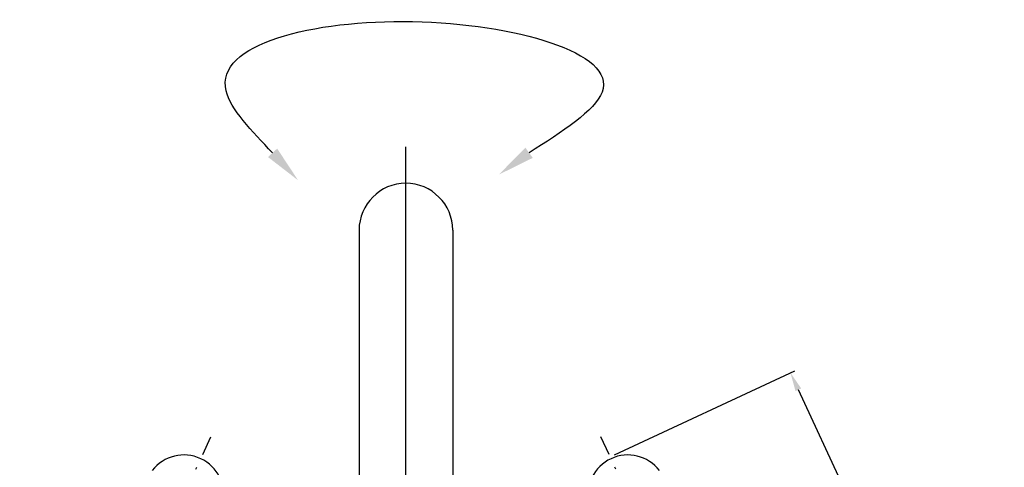
# Model space of a CAD drawing. Extents: x 8348 to 8848, y 1555 to 2080.
# Drawn here: x 8632 to 8842, y 1759 to 1855 of the extents above; entities that cross this region are included whole.
import ezdxf
from ezdxf.lldxf.tags import DXFTag

# ---------------------------------------------------------------- set-up
doc = ezdxf.new("R2010")
doc.units = 0
doc.header["$PDMODE"] = 35
doc.header["$PDSIZE"] = 3
doc.linetypes.add('ACAD_ISO10W100', pattern=[18.5, 12, -3, 0.5, -3])
doc.layers.add('CEN', color=1, linetype='ACAD_ISO10W100')
doc.layers.add('LAYER2', color=7, linetype='Continuous')
doc.styles.get("Standard").update_dxf_attribs({"font": 'arial.ttf'})
tags = doc.linetypes.add('CENTER', pattern=[50.800000000000004, 31.75, -6.35, 6.35, -6.35]).pattern_tags.tags
tags[10:11] = [DXFTag(74, 4), DXFTag(75, 0), DXFTag(340, '0'), DXFTag(46, 1.0), DXFTag(50, 0.0), DXFTag(44, 0.0), DXFTag(45, 0.0)]
tags[8:9] = [DXFTag(74, 4), DXFTag(75, 0), DXFTag(340, '0'), DXFTag(46, 1.0), DXFTag(50, 0.0), DXFTag(44, 0.0), DXFTag(45, 0.0)]
tags[6:7] = [DXFTag(74, 4), DXFTag(75, 0), DXFTag(340, '0'), DXFTag(46, 1.0), DXFTag(50, 0.0), DXFTag(44, 0.0), DXFTag(45, 0.0)]
tags[4:5] = [DXFTag(74, 4), DXFTag(75, 0), DXFTag(340, '0'), DXFTag(46, 1.0), DXFTag(50, 0.0), DXFTag(44, 0.0), DXFTag(45, 0.0)]
doc.dimstyles.new('ISO-25_WS', dxfattribs={"dimtxt": 8, "dimasz": 4, "dimexe": 1, "dimexo": 1, "dimgap": 1, "dimtad": 1, "dimdec": 0, "dimdsep": 46, "dimtxsty": 'Standard', "dimcen": 2.5, "dimadec": 0, "dimazin": 0, "dimtfac": 1, "dimtdec": 0, "dimtmove": 0, "dimatfit": 3, "dimfxl": 0, "dimtolj": 1, "dimtzin": 0, "dimarcsym": 0})

# ---------------------------------------------------------------- blocks, each defined once
blk = doc.blocks.new('*D13')
at = {"layer": 'Defpoints', "color": 0}
for p in [(8796.339265381277, 1779.26070233558), (8757.830691651143, 1761.303859500587), (8808.536664058433, 1668.048895277884)]:
    blk.add_point(p, dxfattribs=at)
at = {"layer": 'LAYER2', "color": 0, "lineweight": -2}
for p, q in [((8758.736999438179, 1761.726477762328), (8797.245573168313, 1779.683320597321)), ((8839.423916705742, 1686.865369402547), (8798.02973842824, 1775.635471187433)), ((8809.442971845468, 1668.471513539624), (8842.020697539741, 1683.662756516141))]:
    blk.add_line(p, q, dxfattribs=at)
at = {"layer": 'LAYER2', "color": 0}
for points in [[(8798.633943619598, 1775.917216695261), (8797.425533236883, 1775.353725679606), (8796.339265381277, 1779.26070233558)], [(8840.0281218971, 1687.147114910374), (8838.819711514385, 1686.583623894719), (8841.114389752705, 1683.2401382544)]]:
    blk.add_solid(points, dxfattribs=at)
at = {"layer": 'LAYER2', "color": 0, "insert": (8823.484458083129, 1733.07879920595), "char_height": 8, "attachment_point": 5, "rotation": 295.00000000000534}
blk.add_mtext('\\A1;105', dxfattribs=at)

msp = doc.modelspace()

# ---------------------------------------------------------------- linework, layer by layer
at = {"color": 7, "linetype": 'Continuous'}
for p, q in [((8704.206180352578, 1809.708176661129), (8704.206180352578, 1747.741734435971)), ((8724.206180352578, 1809.708176661129), (8724.206180352578, 1747.739096439731))]:
    msp.add_line(p, q, dxfattribs=at)
msp.add_arc((8714.206180352592, 1809.73829613733), 9.999999999984906, 0, 180, dxfattribs=at)
at = {"color": 0, "linetype": 'Continuous'}
for centre, start, end in [((8666.80058513911, 1753.195298877981), 347.4537005942781, 142.5462994057256), ((8761.611775566074, 1753.195298877983), 37.45370059427442, 192.5462994057219)]:
    msp.add_arc(centre, 8.5, start, end, dxfattribs=at)
at = {"layer": 'CEN', "color": 0}
for p, q in [((8631.723234880825, 1677.971678495953), (8672.578909856502, 1765.586956223378)), ((8631.723234879653, 1677.971678493439), (8672.578909846136, 1765.586956225153)), ((8796.68912582436, 1677.971678495955), (8755.833450848684, 1765.586956223382))]:
    msp.add_line(p, q, dxfattribs=at)
at = {"layer": 'LAYER2', "linetype": 'CENTER'}
msp.add_line((8714.206180352588, 1594.182675250336), (8714.206180352588, 1827.528864550324), dxfattribs=at)
at = {"layer": 'LAYER2'}
msp.add_spline([(8685.739935737834, 1826.253767207875), (8675.809410844577, 1839.505662156927), (8715.628801198178, 1854.29077735111), (8756.113977643654, 1839.223292388799), (8740.52506214246, 1826.253767207875)], degree=3, dxfattribs=at)
for points in [[(8684.76255029895, 1825.346851841573), (8691.181427935651, 1820.389454574574), (8686.717321176719, 1827.160682574178)], [(8741.303501241217, 1825.171265315357), (8734.030050787349, 1821.58313261534), (8739.746623043704, 1827.336269100393)]]:
    msp.add_solid(points, dxfattribs=at)

# ---------------------------------------------------------------- dimensions: what is measured, and where the dimension line sits
at = {"layer": 'LAYER2', "color": 0}
dim = msp.add_linear_dim(base=(8796.339265381277, 1779.26070233558), p1=(8808.536664058429, 1668.048895277883), p2=(8757.830691651141, 1761.303859500587), angle=115.0000000000053, text='105', dimstyle='ISO-25_WS', dxfattribs=at)
dim.commit()
dim.dimension.update_dxf_attribs({"geometry": '*D13', "text_midpoint": (8818.87626009911, 1730.929961195707), "dimtype": 160})

doc.saveas('drawing.dxf')
